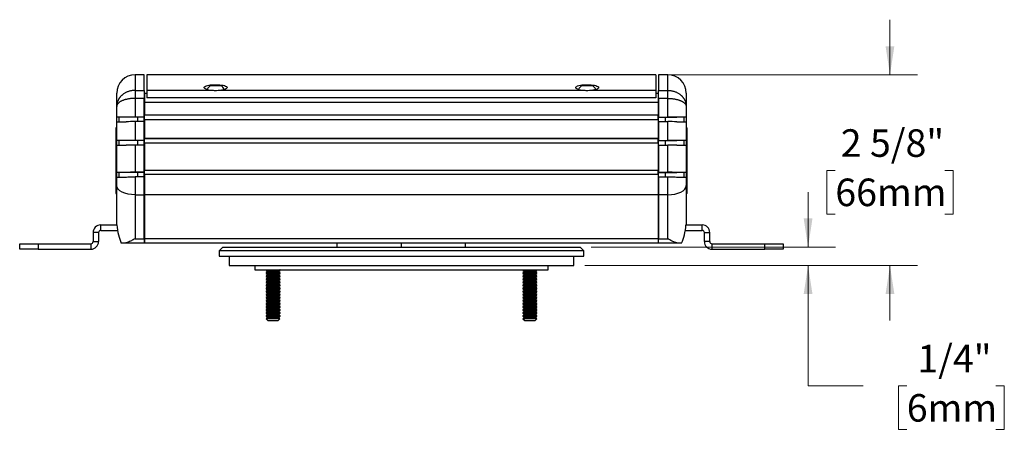
# Model space of a CAD drawing. Units: inches. Extents: x 0.9 to 31.3, y 2.1 to 23.2.
# Drawn here: x 2.9 to 16.3, y 3.9 to 9.5 of the extents above; entities that cross this region are included whole.
import ezdxf

# ---------------------------------------------------------------- set-up
doc = ezdxf.new("R2010")
doc.units = ezdxf.units.IN
doc.header["$LTSCALE"] = 3
doc.header["$MEASUREMENT"] = 0
doc.styles.add('SLDTEXTSTYLE0', font='TXT', dxfattribs={"width": 0.75})
doc.dimstyles.new('SLDDIMSTYLE0', dxfattribs={"dimtxt": 0.375, "dimasz": 0.39, "dimexe": 0, "dimexo": 0.0625, "dimgap": 0.09375, "dimtad": 0, "dimtih": 1, "dimtoh": 1, "dimdec": 6, "dimrnd": 1e-09, "dimzin": 12, "dimdsep": 46, "dimlunit": 5, "dimtxsty": 'SLDTEXTSTYLE0', "dimsah": 1, "dimcen": 0.09, "dimadec": 0, "dimazin": 3, "dimtfac": 1, "dimtdec": 0, "dimtmove": 0, "dimatfit": 0, "dimfxl": 0, "dimfrac": 2, "dimtolj": 1, "dimtzin": 12, "dimarcsym": 0})

# ---------------------------------------------------------------- blocks, each defined once
blk = doc.blocks.new('_D')
at = {"color": 7, "linetype": 'Continuous', "lineweight": 0}
for p, q in [((13.661, 6.388), (13.661, 7.138)), ((10.704, 6.388), (14.036, 6.388)), ((10.619, 6.138), (14.036, 6.138)), ((13.661, 4.502), (13.661, 6.138)), ((14.411, 4.502), (13.661, 4.502)), ((15.006, 4.499), (14.892, 4.499)), ((14.892, 4.499), (14.892, 3.904)), ((16.221, 4.499), (16.335, 4.499)), ((16.335, 4.499), (16.335, 3.904)), ((14.892, 3.904), (15.006, 3.904)), ((16.335, 3.904), (16.221, 3.904))]:
    blk.add_line(p, q, dxfattribs=at)
at = {"color": 7, "linetype": 'Continuous', "lineweight": 18}
for points in [[(13.661, 6.388), (13.721, 6.778), (13.601, 6.778)], [(13.661, 6.138), (13.601, 5.748), (13.721, 5.748)]]:
    blk.add_solid(points, dxfattribs=at)
at = {"color": 7, "linetype": 'Continuous', "lineweight": 18, "char_height": 0.375, "attachment_point": 1, "style": 'SLDTEXTSTYLE0'}
for s, insert in [('1/4"', (15.15, 5.058)), ('6mm', (15.006, 4.387))]:
    blk.add_mtext(s, dxfattribs=dict(at, insert=insert))
blk = doc.blocks.new('_D_1')
at = {"color": 7, "linetype": 'Continuous', "lineweight": 0}
for p, q in [((14.777, 8.733), (14.777, 9.483)), ((11.738, 8.733), (15.152, 8.733)), ((14.032, 7.433), (13.917, 7.433)), ((13.917, 7.433), (13.917, 6.838)), ((15.523, 7.433), (15.637, 7.433)), ((15.637, 7.433), (15.637, 6.838)), ((13.917, 6.838), (14.032, 6.838)), ((15.637, 6.838), (15.523, 6.838)), ((10.619, 6.138), (15.152, 6.138)), ((14.777, 6.138), (14.777, 5.388))]:
    blk.add_line(p, q, dxfattribs=at)
at = {"color": 7, "linetype": 'Continuous', "lineweight": 18}
for points in [[(14.777, 8.733), (14.837, 9.123), (14.717, 9.123)], [(14.777, 6.138), (14.717, 5.748), (14.837, 5.748)]]:
    blk.add_solid(points, dxfattribs=at)
at = {"color": 7, "linetype": 'Continuous', "lineweight": 18, "char_height": 0.375, "attachment_point": 1, "style": 'SLDTEXTSTYLE0'}
for s, insert in [('2 5/8"', (14.106, 7.992)), ('66mm', (14.032, 7.321))]:
    blk.add_mtext(s, dxfattribs=dict(at, insert=insert))

msp = doc.modelspace()

# ---------------------------------------------------------------- linework, layer by layer
at = {"color": 7, "linetype": 'Continuous', "lineweight": 25}
for p, q in [((4.6143765, 8.7330927), (4.4893765, 8.7330927)), ((4.4893765, 8.7330927), (4.4893765, 8.5208752)), ((4.6143765, 8.5208752), (4.6143765, 8.7330927)), ((11.5881265, 8.7330927), (4.6506265, 8.7330927)), ((4.6506265, 8.7330927), (4.6506265, 8.5198556)), ((11.5881265, 8.7330927), (11.5881265, 8.5198556)), ((11.7493765, 8.7330927), (11.6243765, 8.7330927)), ((11.6243765, 8.7330927), (11.6243765, 8.5208752)), ((11.7493765, 8.5208752), (11.7493765, 8.7330927)), ((4.2393765, 8.3040206), (4.2393765, 8.4830927)), ((4.4893765, 8.5208752), (4.4893765, 8.4117625)), ((4.4893765, 8.5208752), (4.6143765, 8.5208752)), ((4.6143765, 8.5208752), (4.6143765, 8.4117625)), ((4.6193765, 8.4831214), (4.6193765, 8.3581214)), ((4.6193765, 8.4831214), (4.6506265, 8.4831214)), ((4.6506265, 8.5198556), (4.6506265, 8.4205927)), ((5.5331931, 8.5198556), (4.6506265, 8.5198556)), ((5.5226265, 8.5875927), (5.6536265, 8.5875927)), ((10.5956931, 8.5198556), (5.6430598, 8.5198556)), ((10.5851265, 8.5875927), (10.7161265, 8.5875927)), ((11.5881265, 8.5198556), (10.7055598, 8.5198556)), ((11.5881265, 8.5198556), (11.5881265, 8.4205927)), ((11.5881265, 8.4831214), (11.6193765, 8.4831214)), ((11.6193765, 8.4831214), (11.6193765, 8.3581214)), ((11.6243765, 8.5208752), (11.7493765, 8.5208752)), ((11.6243765, 8.4117625), (11.6243765, 8.5208752)), ((11.7493765, 8.4117625), (11.7493765, 8.5208752)), ((11.9993765, 8.4830927), (11.9993765, 8.3040206)), ((4.4893765, 8.4117625), (4.4893765, 8.1589549)), ((4.6143765, 8.4117625), (4.4893765, 8.4117625)), ((4.6143765, 8.1589549), (4.6143765, 8.4117625)), ((4.6193765, 8.3336927), (4.6143765, 8.3336927)), ((11.6193765, 8.3581214), (4.6193765, 8.3581214)), ((4.6193765, 8.3581214), (4.6193765, 8.1888383)), ((11.5881265, 8.4205927), (4.6506265, 8.4205927)), ((11.6193765, 8.3581214), (11.6193765, 8.1888383)), ((11.6193765, 8.3336927), (11.6243765, 8.3336927)), ((11.7493765, 8.4117625), (11.6243765, 8.4117625)), ((11.6243765, 8.4117625), (11.6243765, 8.1589549)), ((11.7493765, 8.1589549), (11.7493765, 8.4117625)), ((4.2393765, 8.1562313), (4.2393765, 8.3040206)), ((4.6193765, 8.1888383), (11.6193765, 8.1888383)), ((4.6193765, 8.1862237), (4.6193765, 8.1888383)), ((4.6193765, 8.1862237), (11.6193765, 8.1862237)), ((4.6193765, 8.1265574), (4.6193765, 8.1862237)), ((11.6193765, 8.1862237), (11.6193765, 8.1888383)), ((11.6193765, 8.1265574), (11.6193765, 8.1862237)), ((11.9993765, 8.3040206), (11.9993765, 8.1562313)), ((4.3683457, 8.1562313), (4.2393765, 8.1562313)), ((4.2393765, 8.0939691), (4.2393765, 8.1562313)), ((4.2393765, 7.8372313), (4.2393765, 8.0939691)), ((4.2393765, 8.0939691), (4.3683457, 8.0939691)), ((4.2706265, 8.0939691), (4.2706265, 8.1562313)), ((4.5206265, 8.1562313), (4.3683457, 8.1562313)), ((4.6143765, 8.1589549), (4.4893765, 8.1589549)), ((4.4893765, 8.0966927), (4.4893765, 7.8399549)), ((4.6143765, 8.0966927), (4.4893765, 8.0966927)), ((4.6143765, 8.1562313), (4.5206265, 8.1562313)), ((4.5206265, 8.1562313), (4.5206265, 8.0966927)), ((4.6143765, 8.1562313), (4.6143765, 8.1589549)), ((4.6143765, 8.0966927), (4.6143765, 8.1562313)), ((4.6143765, 7.8399549), (4.6143765, 8.0966927)), ((4.6193765, 8.1265574), (11.6193765, 8.1265574)), ((4.6193765, 8.1265574), (4.6193765, 7.8700744)), ((11.6193765, 8.1265574), (11.6193765, 7.8700744)), ((11.6243765, 8.1589549), (11.7493765, 8.1589549)), ((11.6243765, 8.1562313), (11.6243765, 8.1589549)), ((11.6243765, 8.1562313), (11.7181265, 8.1562313)), ((11.6243765, 8.0966927), (11.6243765, 8.1562313)), ((11.6243765, 8.0966927), (11.7493765, 8.0966927)), ((11.6243765, 8.0966927), (11.6243765, 7.8399549)), ((11.7181265, 8.1562313), (11.8704072, 8.1562313)), ((11.7181265, 8.0966927), (11.7181265, 8.1562313)), ((11.7493765, 7.8399549), (11.7493765, 8.0966927)), ((11.9993765, 8.1562313), (11.8704072, 8.1562313)), ((11.8704072, 8.0939691), (11.9993765, 8.0939691)), ((11.9681265, 8.1562313), (11.9681265, 8.0939691)), ((11.9993765, 8.1562313), (11.9993765, 8.0939691)), ((11.9993765, 8.0939691), (11.9993765, 7.8372313)), ((4.2296265, 7.1156927), (4.2296265, 8.0136927)), ((4.6193765, 7.9705818), (4.6143765, 7.9718237)), ((11.6243765, 7.9718237), (11.6193765, 7.9705818)), ((12.0091265, 8.0136927), (12.0091265, 7.1156927)), ((4.3683457, 7.8372313), (4.2393765, 7.8372313)), ((4.2393765, 7.7749691), (4.2393765, 7.8372313)), ((4.2706265, 7.7749691), (4.2706265, 7.8372313)), ((4.5206265, 7.8372313), (4.3683457, 7.8372313)), ((4.6143765, 7.8399549), (4.4893765, 7.8399549)), ((4.6143765, 7.8372313), (4.5206265, 7.8372313)), ((4.5206265, 7.8372313), (4.5206265, 7.7776927)), ((4.6143765, 7.880637), (4.6193765, 7.8793952)), ((4.6143765, 7.8372313), (4.6143765, 7.8399549)), ((4.6143765, 7.7776927), (4.6143765, 7.8372313)), ((4.6193765, 7.8700744), (11.6193765, 7.8700744)), ((4.6193765, 7.8674599), (4.6193765, 7.8700744)), ((4.6193765, 7.8674599), (11.6193765, 7.8674599)), ((4.6193765, 7.8077935), (4.6193765, 7.8674599)), ((4.6193765, 7.8077935), (11.6193765, 7.8077935)), ((4.6193765, 7.8077935), (4.6193765, 7.4368933)), ((11.6193765, 7.8793952), (11.6243765, 7.880637)), ((11.6193765, 7.8674599), (11.6193765, 7.8700744)), ((11.6193765, 7.8077935), (11.6193765, 7.8674599)), ((11.6193765, 7.8077935), (11.6193765, 7.4368933)), ((11.6243765, 7.8399549), (11.7493765, 7.8399549)), ((11.6243765, 7.8372313), (11.6243765, 7.8399549)), ((11.6243765, 7.8372313), (11.7181265, 7.8372313)), ((11.6243765, 7.7776927), (11.6243765, 7.8372313)), ((11.7181265, 7.8372313), (11.8704072, 7.8372313)), ((11.7181265, 7.7776927), (11.7181265, 7.8372313)), ((11.9993765, 7.8372313), (11.8704072, 7.8372313)), ((11.9681265, 7.8372313), (11.9681265, 7.7749691)), ((11.9993765, 7.8372313), (11.9993765, 7.7749691)), ((4.2393765, 7.4042313), (4.2393765, 7.7749691)), ((4.2393765, 7.7749691), (4.3683457, 7.7749691)), ((4.4893765, 7.7776927), (4.4893765, 7.4069549)), ((4.6143765, 7.7776927), (4.4893765, 7.7776927)), ((4.6143765, 7.4069549), (4.6143765, 7.7776927)), ((4.6193765, 7.7755457), (4.6143765, 7.7756624)), ((11.6243765, 7.7756624), (11.6193765, 7.7755457)), ((11.6243765, 7.7776927), (11.7493765, 7.7776927)), ((11.6243765, 7.7776927), (11.6243765, 7.4069549)), ((11.7493765, 7.4069549), (11.7493765, 7.7776927)), ((11.8704072, 7.7749691), (11.9993765, 7.7749691)), ((11.9993765, 7.7749691), (11.9993765, 7.4042313)), ((4.3683457, 7.4042313), (4.2393765, 7.4042313)), ((4.2393765, 7.3419691), (4.2393765, 7.4042313)), ((4.2706265, 7.3419691), (4.2706265, 7.4042313)), ((4.5206265, 7.4042313), (4.3683457, 7.4042313)), ((4.6143765, 7.4069549), (4.4893765, 7.4069549)), ((4.6143765, 7.4042313), (4.5206265, 7.4042313)), ((4.5206265, 7.4042313), (4.5206265, 7.3445972)), ((4.6143765, 7.4042313), (4.6143765, 7.4069549)), ((4.6143765, 7.3445972), (4.6143765, 7.4042313)), ((4.6193765, 7.4368933), (11.6193765, 7.4368933)), ((4.6193765, 7.4342788), (4.6193765, 7.4368933)), ((4.6193765, 7.4342788), (11.6193765, 7.4342788)), ((4.6193765, 7.3746125), (4.6193765, 7.4342788)), ((11.6193765, 7.4342788), (11.6193765, 7.4368933)), ((11.6193765, 7.3746125), (11.6193765, 7.4342788)), ((11.6243765, 7.4069549), (11.7493765, 7.4069549)), ((11.6243765, 7.4042313), (11.6243765, 7.4069549)), ((11.6243765, 7.4042313), (11.7181265, 7.4042313)), ((11.6243765, 7.3445972), (11.6243765, 7.4042313)), ((11.7181265, 7.4042313), (11.8704072, 7.4042313)), ((11.7181265, 7.3445972), (11.7181265, 7.4042313)), ((11.9993765, 7.4042313), (11.8704072, 7.4042313)), ((11.9681265, 7.4042313), (11.9681265, 7.3419691)), ((11.9993765, 7.4042313), (11.9993765, 7.3419691)), ((4.2393765, 7.2256927), (4.2393765, 7.3419691)), ((4.4893765, 7.3445972), (4.4893765, 7.1006927)), ((4.6143765, 7.3445972), (4.4893765, 7.3445972)), ((4.6143765, 7.3658295), (4.6193765, 7.3657128)), ((4.6143765, 7.1006927), (4.6143765, 7.3445972)), ((11.6193765, 7.3746125), (4.6193765, 7.3746125)), ((4.6193765, 7.3746125), (4.6193765, 7.100538)), ((11.6193765, 7.3746125), (11.6193765, 7.100538)), ((11.6193765, 7.3657128), (11.6243765, 7.3658295)), ((11.6243765, 7.3445972), (11.6243765, 7.1006927)), ((11.6243765, 7.3445972), (11.7493765, 7.3445972)), ((11.7493765, 7.1006927), (11.7493765, 7.3445972)), ((11.9993765, 7.3419691), (11.9993765, 7.2256927)), ((4.2393765, 6.6896927), (4.2393765, 7.2256927)), ((4.6193765, 7.1639307), (4.6143765, 7.1632608)), ((11.6243765, 7.1632608), (11.6193765, 7.1639307)), ((11.9993765, 7.2256927), (11.9993765, 6.6896927)), ((4.4893765, 7.1006927), (4.6143765, 7.1006927)), ((4.4893765, 7.1006927), (4.4893765, 6.5021927)), ((4.6143765, 6.5021927), (4.6143765, 7.1006927)), ((11.6193765, 7.100538), (4.6193765, 7.100538)), ((4.6193765, 7.100538), (4.6193765, 6.5021927)), ((11.6193765, 7.100538), (11.6193765, 6.5021927)), ((11.7493765, 7.1006927), (11.6243765, 7.1006927)), ((11.6243765, 7.1006927), (11.6243765, 6.5021927)), ((11.7493765, 6.5021927), (11.7493765, 7.1006927)), ((4.6143765, 6.8921927), (4.6193765, 6.8928626)), ((11.6193765, 6.8928626), (11.6243765, 6.8921927)), ((4.6193765, 6.8310325), (4.6143765, 6.8296927)), ((4.6143765, 6.8246927), (4.6193765, 6.8246927)), ((4.6143765, 6.8185927), (4.6193765, 6.8185927)), ((11.6243765, 6.8296927), (11.6193765, 6.8310325)), ((3.9915765, 6.5859927), (3.9168765, 6.5859927)), ((3.9168765, 6.5859927), (3.9168765, 6.4629927)), ((3.9915765, 6.5859927), (3.9915765, 6.4629927)), ((4.0205765, 6.6149927), (4.0205765, 6.6896927)), ((4.0205765, 6.6896927), (4.2400036, 6.6896927)), ((4.0205765, 6.6149927), (4.251432, 6.6149927)), ((4.2424923, 6.6896927), (4.2400036, 6.6896927)), ((4.6143765, 6.6896927), (4.6193765, 6.6896927)), ((4.6143765, 6.6149927), (4.6193765, 6.6149927)), ((11.6193765, 6.6896927), (11.6243765, 6.6896927)), ((11.6193765, 6.6149927), (11.6243765, 6.6149927)), ((11.9873209, 6.6149927), (12.2181765, 6.6149927)), ((11.9987494, 6.6896927), (11.9962607, 6.6896927)), ((11.9987494, 6.6896927), (12.2181765, 6.6896927)), ((12.2181765, 6.6149927), (12.2181765, 6.6896927)), ((12.2471765, 6.4629927), (12.2471765, 6.5859927)), ((12.2471765, 6.5859927), (12.3218765, 6.5859927)), ((12.3218765, 6.4629927), (12.3218765, 6.5859927)), ((3.9168765, 6.4629927), (3.9915765, 6.4629927)), ((4.4893765, 6.5021927), (4.6143765, 6.5021927)), ((4.6143765, 6.5021927), (4.6143765, 6.4396927)), ((11.6193765, 6.5021927), (4.6193765, 6.5021927)), ((4.6193765, 6.5021927), (4.6193765, 6.4396927)), ((11.6193765, 6.5021927), (11.6193765, 6.4396927)), ((11.6243765, 6.5021927), (11.7493765, 6.5021927)), ((11.6243765, 6.4396927), (11.6243765, 6.5021927)), ((12.3218765, 6.4629927), (12.2471765, 6.4629927)), ((2.9168765, 6.3592927), (2.9168765, 6.4339927)), ((2.9168765, 6.4339927), (3.1668765, 6.4339927)), ((3.1668765, 6.3592927), (2.9168765, 6.3592927)), ((3.1668765, 6.4339927), (3.1668765, 6.3592927)), ((3.1668765, 6.4339927), (3.8878765, 6.4339927)), ((3.1668765, 6.3592927), (3.8878765, 6.3592927)), ((3.8878765, 6.4339927), (3.8878765, 6.3592927)), ((4.324017, 6.4396927), (4.3009885, 6.4396927)), ((4.6143765, 6.4396927), (4.324017, 6.4396927)), ((11.6193765, 6.4396927), (4.6193765, 6.4396927)), ((5.6843765, 6.3884427), (5.6343765, 6.3384427)), ((5.6343765, 6.3384427), (5.6343765, 6.2634427)), ((10.6043765, 6.3384427), (5.6343765, 6.3384427)), ((5.6843765, 6.3884427), (10.5543765, 6.3884427)), ((7.2443765, 6.3884427), (7.2443765, 6.4396927)), ((8.1193765, 6.3884427), (8.1193765, 6.4396927)), ((8.9943765, 6.3884427), (8.9943765, 6.4396927)), ((10.6043765, 6.3384427), (10.5543765, 6.3884427)), ((10.6043765, 6.2634427), (10.6043765, 6.3384427)), ((11.9147359, 6.4396927), (11.6243765, 6.4396927)), ((11.9377644, 6.4396927), (11.9147359, 6.4396927)), ((12.3508765, 6.4339927), (12.3508765, 6.3592927)), ((12.3508765, 6.4339927), (13.0718765, 6.4339927)), ((12.3508765, 6.3592927), (13.0718765, 6.3592927)), ((13.0718765, 6.3592927), (13.0718765, 6.4339927)), ((13.0718765, 6.4339927), (13.3218765, 6.4339927)), ((13.3218765, 6.3592927), (13.0718765, 6.3592927)), ((13.3218765, 6.4339927), (13.3218765, 6.3592927)), ((5.6343765, 6.2634427), (10.6043765, 6.2634427)), ((5.7693765, 6.2634427), (5.7693765, 6.1384427)), ((10.4693765, 6.1384427), (10.4693765, 6.2634427)), ((5.7693765, 6.1384427), (10.4693765, 6.1384427)), ((6.1193765, 6.1384427), (6.1193765, 6.0784427)), ((6.1193765, 6.0784427), (9.9987617, 6.0784427)), ((6.2756039, 6.0784427), (6.2743765, 6.0775833)), ((6.2743765, 6.0775833), (6.2743765, 6.0707544)), ((6.2743765, 6.0775833), (6.3693765, 6.0775833)), ((6.2743765, 6.0707544), (6.2991765, 6.0533892)), ((6.2743765, 6.0707544), (6.3693765, 6.0707544)), ((6.2991765, 6.0533892), (6.2743765, 6.0360241)), ((6.2991765, 6.0533892), (6.3693765, 6.0533892)), ((6.3693765, 6.0775833), (6.4643765, 6.0775833)), ((6.3693765, 6.0707544), (6.4643765, 6.0707544)), ((6.3693765, 6.0533892), (6.4395765, 6.0533892)), ((6.4395765, 6.0533892), (6.4643765, 6.0707544)), ((6.4643765, 6.0360241), (6.4395765, 6.0533892)), ((6.4643765, 6.0775833), (6.4631491, 6.0784427)), ((6.4643765, 6.0707544), (6.4643765, 6.0775833)), ((9.7756039, 6.0784427), (9.7743765, 6.0775833)), ((9.7743765, 6.0775833), (9.7743765, 6.0707544)), ((9.7743765, 6.0775833), (9.9643765, 6.0775833)), ((9.7743765, 6.0707544), (9.7991765, 6.0533892)), ((9.7743765, 6.0707544), (9.9643765, 6.0707544)), ((9.7991765, 6.0533892), (9.7743765, 6.0360241)), ((9.7991765, 6.0533892), (9.9395765, 6.0533892)), ((9.9395765, 6.0533892), (9.9643765, 6.0707544)), ((9.9643765, 6.0360241), (9.9395765, 6.0533892)), ((9.9643765, 6.0775833), (9.9631491, 6.0784427)), ((9.9643765, 6.0707544), (9.9643765, 6.0775833)), ((9.9987617, 6.0784427), (10.1193765, 6.0784427)), ((10.1193765, 6.0784427), (10.1193765, 6.1384427)), ((6.2743765, 6.0360241), (6.2743765, 6.0291952)), ((6.2743765, 6.0360241), (6.3693765, 6.0360241)), ((6.2743765, 6.0291952), (6.2991765, 6.01183)), ((6.2743765, 6.0291952), (6.3693765, 6.0291952)), ((6.2991765, 6.01183), (6.2743765, 5.9944649)), ((6.2743765, 5.9944649), (6.2743765, 5.9876359)), ((6.2743765, 5.9944649), (6.3693765, 5.9944649)), ((6.2743765, 5.9876359), (6.2991765, 5.9702708)), ((6.2743765, 5.9876359), (6.3693765, 5.9876359)), ((6.2991765, 5.9702708), (6.2743765, 5.9529056)), ((6.2743765, 5.9529056), (6.2743765, 5.9460767)), ((6.2743765, 5.9529056), (6.3693765, 5.9529056)), ((6.2743765, 5.9460767), (6.2991765, 5.9287116)), ((6.2743765, 5.9460767), (6.3693765, 5.9460767)), ((6.2991765, 5.9287116), (6.2743765, 5.9113464)), ((6.2743765, 5.9113464), (6.2743765, 5.9045175)), ((6.2743765, 5.9113464), (6.3693765, 5.9113464)), ((6.2743765, 5.9045175), (6.2991765, 5.8871523)), ((6.2743765, 5.9045175), (6.3693765, 5.9045175)), ((6.2991765, 6.01183), (6.3693765, 6.01183)), ((6.2991765, 5.9702708), (6.3693765, 5.9702708)), ((6.2991765, 5.9287116), (6.3693765, 5.9287116)), ((6.3693765, 6.0360241), (6.4643765, 6.0360241)), ((6.3693765, 6.0291952), (6.4643765, 6.0291952)), ((6.3693765, 6.01183), (6.4395765, 6.01183)), ((6.3693765, 5.9944649), (6.4643765, 5.9944649)), ((6.3693765, 5.9876359), (6.4643765, 5.9876359)), ((6.3693765, 5.9702708), (6.4395765, 5.9702708)), ((6.3693765, 5.9529056), (6.4643765, 5.9529056)), ((6.3693765, 5.9460767), (6.4643765, 5.9460767)), ((6.3693765, 5.9287116), (6.4395765, 5.9287116)), ((6.3693765, 5.9113464), (6.4643765, 5.9113464)), ((6.3693765, 5.9045175), (6.4643765, 5.9045175)), ((6.4395765, 6.01183), (6.4643765, 6.0291952)), ((6.4643765, 5.9944649), (6.4395765, 6.01183)), ((6.4395765, 5.9702708), (6.4643765, 5.9876359)), ((6.4643765, 5.9529056), (6.4395765, 5.9702708)), ((6.4395765, 5.9287116), (6.4643765, 5.9460767)), ((6.4643765, 5.9113464), (6.4395765, 5.9287116)), ((6.4395765, 5.8871523), (6.4643765, 5.9045175)), ((6.4643765, 6.0291952), (6.4643765, 6.0360241)), ((6.4643765, 5.9876359), (6.4643765, 5.9944649)), ((6.4643765, 5.9460767), (6.4643765, 5.9529056)), ((6.4643765, 5.9045175), (6.4643765, 5.9113464)), ((9.7743765, 6.0360241), (9.7743765, 6.0291952)), ((9.7743765, 6.0360241), (9.9643765, 6.0360241)), ((9.7743765, 6.0291952), (9.7991765, 6.01183)), ((9.7743765, 6.0291952), (9.9643765, 6.0291952)), ((9.7991765, 6.01183), (9.7743765, 5.9944649)), ((9.7743765, 5.9944649), (9.7743765, 5.9876359)), ((9.7743765, 5.9944649), (9.9643765, 5.9944649)), ((9.7743765, 5.9876359), (9.7991765, 5.9702708)), ((9.7743765, 5.9876359), (9.9643765, 5.9876359)), ((9.7991765, 5.9702708), (9.7743765, 5.9529056)), ((9.7743765, 5.9529056), (9.7743765, 5.9460767)), ((9.7743765, 5.9529056), (9.9643765, 5.9529056)), ((9.7743765, 5.9460767), (9.7991765, 5.9287116)), ((9.7743765, 5.9460767), (9.9643765, 5.9460767)), ((9.7991765, 5.9287116), (9.7743765, 5.9113464)), ((9.7743765, 5.9113464), (9.7743765, 5.9045175)), ((9.7743765, 5.9113464), (9.9643765, 5.9113464)), ((9.7743765, 5.9045175), (9.7991765, 5.8871523)), ((9.7743765, 5.9045175), (9.9643765, 5.9045175)), ((9.7991765, 6.01183), (9.9395765, 6.01183)), ((9.7991765, 5.9702708), (9.9395765, 5.9702708)), ((9.7991765, 5.9287116), (9.9395765, 5.9287116)), ((9.9395765, 6.01183), (9.9643765, 6.0291952)), ((9.9643765, 5.9944649), (9.9395765, 6.01183)), ((9.9395765, 5.9702708), (9.9643765, 5.9876359)), ((9.9643765, 5.9529056), (9.9395765, 5.9702708)), ((9.9395765, 5.9287116), (9.9643765, 5.9460767)), ((9.9643765, 5.9113464), (9.9395765, 5.9287116)), ((9.9395765, 5.8871523), (9.9643765, 5.9045175)), ((9.9643765, 6.0291952), (9.9643765, 6.0360241)), ((9.9643765, 5.9876359), (9.9643765, 5.9944649)), ((9.9643765, 5.9460767), (9.9643765, 5.9529056)), ((9.9643765, 5.9045175), (9.9643765, 5.9113464)), ((6.2991765, 5.8871523), (6.2743765, 5.8697872)), ((6.2743765, 5.8697872), (6.2743765, 5.8629583)), ((6.2743765, 5.8697872), (6.3693765, 5.8697872)), ((6.2743765, 5.8629583), (6.2991765, 5.8455931)), ((6.2743765, 5.8629583), (6.3693765, 5.8629583)), ((6.2991765, 5.8455931), (6.2743765, 5.828228)), ((6.2743765, 5.828228), (6.2743765, 5.8213991)), ((6.2743765, 5.828228), (6.3693765, 5.828228)), ((6.2743765, 5.8213991), (6.2991765, 5.8040339)), ((6.2743765, 5.8213991), (6.3693765, 5.8213991)), ((6.2991765, 5.8040339), (6.2743765, 5.7866688)), ((6.2743765, 5.7866688), (6.2743765, 5.7798398)), ((6.2743765, 5.7866688), (6.3693765, 5.7866688)), ((6.2743765, 5.7798398), (6.2991765, 5.7624747)), ((6.2743765, 5.7798398), (6.3693765, 5.7798398)), ((6.2991765, 5.8871523), (6.3693765, 5.8871523)), ((6.2991765, 5.8455931), (6.3693765, 5.8455931)), ((6.2991765, 5.8040339), (6.3693765, 5.8040339)), ((6.3693765, 5.8871523), (6.4395765, 5.8871523)), ((6.3693765, 5.8697872), (6.4643765, 5.8697872)), ((6.3693765, 5.8629583), (6.4643765, 5.8629583)), ((6.3693765, 5.8455931), (6.4395765, 5.8455931)), ((6.3693765, 5.828228), (6.4643765, 5.828228)), ((6.3693765, 5.8213991), (6.4643765, 5.8213991)), ((6.3693765, 5.8040339), (6.4395765, 5.8040339)), ((6.3693765, 5.7866688), (6.4643765, 5.7866688)), ((6.3693765, 5.7798398), (6.4643765, 5.7798398)), ((6.4643765, 5.8697872), (6.4395765, 5.8871523)), ((6.4395765, 5.8455931), (6.4643765, 5.8629583)), ((6.4643765, 5.828228), (6.4395765, 5.8455931)), ((6.4395765, 5.8040339), (6.4643765, 5.8213991)), ((6.4643765, 5.7866688), (6.4395765, 5.8040339)), ((6.4395765, 5.7624747), (6.4643765, 5.7798398)), ((6.4643765, 5.8629583), (6.4643765, 5.8697872)), ((6.4643765, 5.8213991), (6.4643765, 5.828228)), ((6.4643765, 5.7798398), (6.4643765, 5.7866688)), ((9.7991765, 5.8871523), (9.7743765, 5.8697872)), ((9.7743765, 5.8697872), (9.7743765, 5.8629583)), ((9.7743765, 5.8697872), (9.9643765, 5.8697872)), ((9.7743765, 5.8629583), (9.7991765, 5.8455931)), ((9.7743765, 5.8629583), (9.9643765, 5.8629583)), ((9.7991765, 5.8455931), (9.7743765, 5.828228)), ((9.7743765, 5.828228), (9.7743765, 5.8213991)), ((9.7743765, 5.828228), (9.9643765, 5.828228)), ((9.7743765, 5.8213991), (9.7991765, 5.8040339)), ((9.7743765, 5.8213991), (9.9643765, 5.8213991)), ((9.7991765, 5.8040339), (9.7743765, 5.7866688)), ((9.7743765, 5.7866688), (9.7743765, 5.7798398)), ((9.7743765, 5.7866688), (9.9643765, 5.7866688)), ((9.7743765, 5.7798398), (9.7991765, 5.7624747)), ((9.7743765, 5.7798398), (9.9643765, 5.7798398)), ((9.7991765, 5.8871523), (9.9395765, 5.8871523)), ((9.7991765, 5.8455931), (9.9395765, 5.8455931)), ((9.7991765, 5.8040339), (9.9395765, 5.8040339)), ((9.9643765, 5.8697872), (9.9395765, 5.8871523)), ((9.9395765, 5.8455931), (9.9643765, 5.8629583)), ((9.9643765, 5.828228), (9.9395765, 5.8455931)), ((9.9395765, 5.8040339), (9.9643765, 5.8213991)), ((9.9643765, 5.7866688), (9.9395765, 5.8040339)), ((9.9395765, 5.7624747), (9.9643765, 5.7798398)), ((9.9643765, 5.8629583), (9.9643765, 5.8697872)), ((9.9643765, 5.8213991), (9.9643765, 5.828228)), ((9.9643765, 5.7798398), (9.9643765, 5.7866688)), ((6.2991765, 5.7624747), (6.2743765, 5.7451095)), ((6.2743765, 5.7451095), (6.2743765, 5.7382806)), ((6.2743765, 5.7451095), (6.3693765, 5.7451095)), ((6.2743765, 5.7382806), (6.2991765, 5.7209155)), ((6.2743765, 5.7382806), (6.3693765, 5.7382806)), ((6.2991765, 5.7209155), (6.2743765, 5.7035503)), ((6.2743765, 5.7035503), (6.2743765, 5.6967214)), ((6.2743765, 5.7035503), (6.3693765, 5.7035503)), ((6.2743765, 5.6967214), (6.2991765, 5.6793563)), ((6.2743765, 5.6967214), (6.3693765, 5.6967214)), ((6.2991765, 5.6793563), (6.2743765, 5.6619911)), ((6.2743765, 5.6619911), (6.2743765, 5.6551622)), ((6.2743765, 5.6619911), (6.3693765, 5.6619911)), ((6.2743765, 5.6551622), (6.2991765, 5.637797)), ((6.2743765, 5.6551622), (6.3693765, 5.6551622)), ((6.2991765, 5.637797), (6.2743765, 5.6204319)), ((6.2991765, 5.7624747), (6.3693765, 5.7624747)), ((6.2991765, 5.7209155), (6.3693765, 5.7209155)), ((6.2991765, 5.6793563), (6.3693765, 5.6793563)), ((6.2991765, 5.637797), (6.3693765, 5.637797)), ((6.3693765, 5.7624747), (6.4395765, 5.7624747)), ((6.3693765, 5.7451095), (6.4643765, 5.7451095)), ((6.3693765, 5.7382806), (6.4643765, 5.7382806)), ((6.3693765, 5.7209155), (6.4395765, 5.7209155)), ((6.3693765, 5.7035503), (6.4643765, 5.7035503)), ((6.3693765, 5.6967214), (6.4643765, 5.6967214)), ((6.3693765, 5.6793563), (6.4395765, 5.6793563)), ((6.3693765, 5.6619911), (6.4643765, 5.6619911)), ((6.3693765, 5.6551622), (6.4643765, 5.6551622)), ((6.3693765, 5.637797), (6.4395765, 5.637797)), ((6.4643765, 5.7451095), (6.4395765, 5.7624747)), ((6.4395765, 5.7209155), (6.4643765, 5.7382806)), ((6.4643765, 5.7035503), (6.4395765, 5.7209155)), ((6.4395765, 5.6793563), (6.4643765, 5.6967214)), ((6.4643765, 5.6619911), (6.4395765, 5.6793563)), ((6.4395765, 5.637797), (6.4643765, 5.6551622)), ((6.4643765, 5.6204319), (6.4395765, 5.637797)), ((6.4643765, 5.7382806), (6.4643765, 5.7451095)), ((6.4643765, 5.6967214), (6.4643765, 5.7035503)), ((6.4643765, 5.6551622), (6.4643765, 5.6619911)), ((9.7991765, 5.7624747), (9.7743765, 5.7451095)), ((9.7743765, 5.7451095), (9.7743765, 5.7382806)), ((9.7743765, 5.7451095), (9.9643765, 5.7451095)), ((9.7743765, 5.7382806), (9.7991765, 5.7209155)), ((9.7743765, 5.7382806), (9.9643765, 5.7382806)), ((9.7991765, 5.7209155), (9.7743765, 5.7035503)), ((9.7743765, 5.7035503), (9.7743765, 5.6967214)), ((9.7743765, 5.7035503), (9.9643765, 5.7035503)), ((9.7743765, 5.6967214), (9.7991765, 5.6793563)), ((9.7743765, 5.6967214), (9.9643765, 5.6967214)), ((9.7991765, 5.6793563), (9.7743765, 5.6619911)), ((9.7743765, 5.6619911), (9.7743765, 5.6551622)), ((9.7743765, 5.6619911), (9.9643765, 5.6619911)), ((9.7743765, 5.6551622), (9.7991765, 5.637797)), ((9.7743765, 5.6551622), (9.9643765, 5.6551622)), ((9.7991765, 5.637797), (9.7743765, 5.6204319)), ((9.7991765, 5.7624747), (9.9395765, 5.7624747)), ((9.7991765, 5.7209155), (9.9395765, 5.7209155)), ((9.7991765, 5.6793563), (9.9395765, 5.6793563)), ((9.7991765, 5.637797), (9.9395765, 5.637797)), ((9.9643765, 5.7451095), (9.9395765, 5.7624747)), ((9.9395765, 5.7209155), (9.9643765, 5.7382806)), ((9.9643765, 5.7035503), (9.9395765, 5.7209155)), ((9.9395765, 5.6793563), (9.9643765, 5.6967214)), ((9.9643765, 5.6619911), (9.9395765, 5.6793563)), ((9.9395765, 5.637797), (9.9643765, 5.6551622)), ((9.9643765, 5.6204319), (9.9395765, 5.637797)), ((9.9643765, 5.7382806), (9.9643765, 5.7451095)), ((9.9643765, 5.6967214), (9.9643765, 5.7035503)), ((9.9643765, 5.6551622), (9.9643765, 5.6619911)), ((6.2743765, 5.6204319), (6.2743765, 5.613603)), ((6.2743765, 5.6204319), (6.3693765, 5.6204319)), ((6.2743765, 5.613603), (6.2991765, 5.5962378)), ((6.2743765, 5.613603), (6.3693765, 5.613603)), ((6.2991765, 5.5962378), (6.2743765, 5.5788727)), ((6.2743765, 5.5788727), (6.2743765, 5.5720437)), ((6.2743765, 5.5788727), (6.3693765, 5.5788727)), ((6.2743765, 5.5720437), (6.2991765, 5.5546786)), ((6.2743765, 5.5720437), (6.3693765, 5.5720437)), ((6.2991765, 5.5546786), (6.2743765, 5.5373135)), ((6.2743765, 5.5373135), (6.2743765, 5.5304845)), ((6.2743765, 5.5373135), (6.3693765, 5.5373135)), ((6.2743765, 5.5304845), (6.2991765, 5.5131194)), ((6.2743765, 5.5304845), (6.3693765, 5.5304845)), ((6.2991765, 5.5131194), (6.2743765, 5.4957542)), ((6.2991765, 5.5962378), (6.3693765, 5.5962378)), ((6.2991765, 5.5546786), (6.3693765, 5.5546786)), ((6.2991765, 5.5131194), (6.3693765, 5.5131194)), ((6.3693765, 5.6204319), (6.4643765, 5.6204319)), ((6.3693765, 5.613603), (6.4643765, 5.613603)), ((6.3693765, 5.5962378), (6.4395765, 5.5962378)), ((6.3693765, 5.5788727), (6.4643765, 5.5788727)), ((6.3693765, 5.5720437), (6.4643765, 5.5720437)), ((6.3693765, 5.5546786), (6.4395765, 5.5546786)), ((6.3693765, 5.5373135), (6.4643765, 5.5373135)), ((6.3693765, 5.5304845), (6.4643765, 5.5304845)), ((6.3693765, 5.5131194), (6.4395765, 5.5131194)), ((6.4395765, 5.5962378), (6.4643765, 5.613603)), ((6.4643765, 5.5788727), (6.4395765, 5.5962378)), ((6.4395765, 5.5546786), (6.4643765, 5.5720437)), ((6.4643765, 5.5373135), (6.4395765, 5.5546786)), ((6.4395765, 5.5131194), (6.4643765, 5.5304845)), ((6.4643765, 5.4957542), (6.4395765, 5.5131194)), ((6.4643765, 5.613603), (6.4643765, 5.6204319)), ((6.4643765, 5.5720437), (6.4643765, 5.5788727)), ((6.4643765, 5.5304845), (6.4643765, 5.5373135)), ((9.7743765, 5.6204319), (9.7743765, 5.613603)), ((9.7743765, 5.6204319), (9.9643765, 5.6204319)), ((9.7743765, 5.613603), (9.7991765, 5.5962378)), ((9.7743765, 5.613603), (9.9643765, 5.613603)), ((9.7991765, 5.5962378), (9.7743765, 5.5788727)), ((9.7743765, 5.5788727), (9.7743765, 5.5720437)), ((9.7743765, 5.5788727), (9.9643765, 5.5788727)), ((9.7743765, 5.5720437), (9.7991765, 5.5546786)), ((9.7743765, 5.5720437), (9.9643765, 5.5720437)), ((9.7991765, 5.5546786), (9.7743765, 5.5373135)), ((9.7743765, 5.5373135), (9.7743765, 5.5304845)), ((9.7743765, 5.5373135), (9.9643765, 5.5373135)), ((9.7743765, 5.5304845), (9.7991765, 5.5131194)), ((9.7743765, 5.5304845), (9.9643765, 5.5304845)), ((9.7991765, 5.5131194), (9.7743765, 5.4957542)), ((9.7991765, 5.5962378), (9.9395765, 5.5962378)), ((9.7991765, 5.5546786), (9.9395765, 5.5546786)), ((9.7991765, 5.5131194), (9.9395765, 5.5131194)), ((9.9395765, 5.5962378), (9.9643765, 5.613603)), ((9.9643765, 5.5788727), (9.9395765, 5.5962378)), ((9.9395765, 5.5546786), (9.9643765, 5.5720437)), ((9.9643765, 5.5373135), (9.9395765, 5.5546786)), ((9.9395765, 5.5131194), (9.9643765, 5.5304845)), ((9.9643765, 5.4957542), (9.9395765, 5.5131194)), ((9.9643765, 5.613603), (9.9643765, 5.6204319)), ((9.9643765, 5.5720437), (9.9643765, 5.5788727)), ((9.9643765, 5.5304845), (9.9643765, 5.5373135)), ((6.2743765, 5.4957542), (6.2743765, 5.4889253)), ((6.2743765, 5.4957542), (6.3693765, 5.4957542)), ((6.2743765, 5.4889253), (6.2991765, 5.4715602)), ((6.2743765, 5.4889253), (6.3693765, 5.4889253)), ((6.2991765, 5.4715602), (6.2743765, 5.454195)), ((6.2743765, 5.454195), (6.2743765, 5.4473661)), ((6.2743765, 5.454195), (6.3693765, 5.454195)), ((6.2743765, 5.4473661), (6.2991765, 5.4300009)), ((6.2743765, 5.4473661), (6.3693765, 5.4473661)), ((6.2991765, 5.4300009), (6.2747334, 5.4128858)), ((6.2747334, 5.4128858), (6.2991765, 5.3884427)), ((6.4640195, 5.4128858), (6.2747334, 5.4128858)), ((6.2991765, 5.4715602), (6.3693765, 5.4715602)), ((6.2991765, 5.4300009), (6.3693765, 5.4300009)), ((6.2991765, 5.3884427), (6.4395765, 5.3884427)), ((6.3693765, 5.4957542), (6.4643765, 5.4957542)), ((6.3693765, 5.4889253), (6.4643765, 5.4889253)), ((6.3693765, 5.4715602), (6.4395765, 5.4715602)), ((6.3693765, 5.454195), (6.4643765, 5.454195)), ((6.3693765, 5.4473661), (6.4643765, 5.4473661)), ((6.3693765, 5.4300009), (6.4395765, 5.4300009)), ((6.4395765, 5.4715602), (6.4643765, 5.4889253)), ((6.4643765, 5.454195), (6.4395765, 5.4715602)), ((6.4395765, 5.4300009), (6.4643765, 5.4473661)), ((6.4640195, 5.4128858), (6.4395765, 5.4300009)), ((6.4395765, 5.3884427), (6.4640195, 5.4128858)), ((6.4643765, 5.4889253), (6.4643765, 5.4957542)), ((6.4643765, 5.4473661), (6.4643765, 5.454195)), ((9.7743765, 5.4957542), (9.7743765, 5.4889253)), ((9.7743765, 5.4957542), (9.9643765, 5.4957542)), ((9.7743765, 5.4889253), (9.7991765, 5.4715602)), ((9.7743765, 5.4889253), (9.9643765, 5.4889253)), ((9.7991765, 5.4715602), (9.7743765, 5.454195)), ((9.7743765, 5.454195), (9.7743765, 5.4473661)), ((9.7743765, 5.454195), (9.9643765, 5.454195)), ((9.7743765, 5.4473661), (9.7991765, 5.4300009)), ((9.7743765, 5.4473661), (9.9643765, 5.4473661)), ((9.7991765, 5.4300009), (9.7747334, 5.4128858)), ((9.7747334, 5.4128858), (9.7991765, 5.3884427)), ((9.9640195, 5.4128858), (9.7747334, 5.4128858)), ((9.7991765, 5.4715602), (9.9395765, 5.4715602)), ((9.7991765, 5.4300009), (9.9395765, 5.4300009)), ((9.7991765, 5.3884427), (9.8693765, 5.3884427)), ((9.8693765, 5.3884427), (9.9395765, 5.3884427)), ((9.9395765, 5.4715602), (9.9643765, 5.4889253)), ((9.9643765, 5.454195), (9.9395765, 5.4715602)), ((9.9395765, 5.4300009), (9.9643765, 5.4473661)), ((9.9640195, 5.4128858), (9.9395765, 5.4300009)), ((9.9395765, 5.3884427), (9.9640195, 5.4128858)), ((9.9643765, 5.4889253), (9.9643765, 5.4957542)), ((9.9643765, 5.4473661), (9.9643765, 5.454195))]:
    msp.add_line(p, q, dxfattribs=at)
at = {"color": 7, "linetype": 'Continuous', "lineweight": 25, "flags": 128}
for points in [[(4.4893765, 7.1006927), (4.4406039, 7.1030946), (4.3937056, 7.1102078), (4.3504839, 7.121759), (4.3125998, 7.1373044), (4.2815091, 7.1562464), (4.2584066, 7.1778573), (4.2441802, 7.2013064), (4.2393765, 7.2256927)], [(11.7493765, 7.1006927), (11.7981491, 7.1030946), (11.8450473, 7.1102078), (11.888269, 7.121759), (11.9261532, 7.1373044), (11.9572439, 7.1562464), (11.9803464, 7.1778573), (11.9945728, 7.2013064), (11.9993765, 7.2256927)]]:
    msp.add_lwpolyline(points, dxfattribs=at)
at = {"color": 7, "linetype": 'Continuous', "lineweight": 25}
for centre, radius, start, end in [((4.4893765, 8.4830927), 0.25, 90, 180), ((11.7493765, 8.4830927), 0.25, 0, 90), ((5.5881265, 8.473239), 0.131784, 119.80339169, 152.74126948), ((5.5881265, 8.473239), 0.131784, 27.05279597, 60.19660831), ((10.6506265, 8.473239), 0.131784, 119.80339169, 152.74126948), ((10.6506265, 8.473239), 0.131784, 27.05279597, 60.19660831), ((4.4863405, 5.6033532), 2.5556035, 89.93193419, 92.64634364), ((4.4863405, 5.541091), 2.5556035, 89.93193419, 92.64634364), ((11.7524125, 5.6033532), 2.5556035, 87.35365636, 90.06806581), ((11.7524125, 5.541091), 2.5556035, 87.35365636, 90.06806581), ((4.2396265, 8.0136927), 0.01, 91.43254374, 180), ((11.9991265, 8.0136927), 0.01, 0, 88.56745626), ((4.4863405, 5.2843532), 2.5556035, 89.93193419, 92.64634364), ((11.7524125, 5.2843532), 2.5556035, 87.35365636, 90.06806581), ((4.4863405, 5.222091), 2.5556035, 89.93193419, 92.64634364), ((11.7524125, 5.222091), 2.5556035, 87.35365636, 90.06806581), ((4.4863405, 4.8513532), 2.5556035, 89.93193419, 92.64634364), ((11.7524125, 4.8513532), 2.5556035, 87.35365636, 90.06806581), ((4.2396265, 7.1156927), 0.01, 180, 268.56745626), ((11.9991265, 7.1156927), 0.01, 271.43254374, 360), ((4.0205765, 6.5859927), 0.1037, 90, 180), ((4.0205765, 6.5859927), 0.029, 90, 180), ((12.2181765, 6.5859927), 0.1037, 0, 90), ((12.2181765, 6.5859927), 0.029, 0, 90), ((3.8878765, 6.4629927), 0.1037, 270, 360), ((3.8878765, 6.4629927), 0.029, 270, 360), ((12.3508765, 6.4629927), 0.1037, 180, 270), ((12.3508765, 6.4629927), 0.029, 180, 270)]:
    msp.add_arc(centre, radius, start, end, dxfattribs=at)
for centre, major_axis, start_param, end_param in [((4.4893765, 6.768387), (0, -0.5), 4.8704346459, 5.4297369333), ((11.7493765, 6.768387), (0, 0.5), 3.9950410275, 4.5543433148)]:
    msp.add_ellipse(centre, major_axis=major_axis, ratio=0.5, start_param=start_param, end_param=end_param, dxfattribs=at)
for points, knots in [([(5.5331931, 8.5198556), (5.5279413, 8.5204909), (5.5070776, 8.5230147), (5.4745347, 8.5300204), (5.4444204, 8.5420143), (5.4296853, 8.5559815), (5.4331898, 8.5701391), (5.4553315, 8.5826813), (5.4932351, 8.5921551), (5.5415926, 8.5977701), (5.594298, 8.5993058), (5.6456042, 8.5968628), (5.6904643, 8.590687), (5.7244957, 8.581164), (5.7414159, 8.5704735), (5.7462818, 8.5585514), (5.7380506, 8.5459222), (5.7105536, 8.5326597), (5.6756654, 8.5239827), (5.650967, 8.5208564), (5.6430598, 8.5198556)], [0, 0, 0, 0, 0.01944503454, 0.07724848064, 0.13697953893, 0.19892556062, 0.26229966386, 0.32567520667, 0.38779329529, 0.44815018673, 0.50701143714, 0.56509061347, 0.62324534189, 0.68228551011, 0.74281349195, 0.78124081133, 0.84460086988, 0.9079844707, 0.97054104196, 1, 1, 1, 1]), ([(10.5956931, 8.5198556), (10.5904413, 8.5204909), (10.5695776, 8.5230147), (10.5370347, 8.5300204), (10.5069204, 8.5420143), (10.4921853, 8.5559815), (10.4956898, 8.5701391), (10.5178315, 8.5826813), (10.5557351, 8.5921551), (10.6040926, 8.5977701), (10.656798, 8.5993058), (10.7081042, 8.5968628), (10.7529643, 8.590687), (10.7869957, 8.581164), (10.8039159, 8.5704735), (10.8087818, 8.5585514), (10.8005506, 8.5459222), (10.7730536, 8.5326597), (10.7381654, 8.5239827), (10.713467, 8.5208564), (10.7055598, 8.5198556)], [0, 0, 0, 0, 0.0194450345, 0.0772484806, 0.1369795389, 0.1989255606, 0.2622996639, 0.3256752067, 0.3877932953, 0.4481501867, 0.5070114371, 0.5650906135, 0.6232453419, 0.6822855101, 0.7428134919, 0.7812408113, 0.8446008699, 0.9079844707, 0.970541042, 1, 1, 1, 1]), ([(4.4893765, 8.5208752), (4.4824588, 8.5207325), (4.4688567, 8.5204519), (4.4486769, 8.5182183), (4.4288265, 8.5147079), (4.4091792, 8.5097387), (4.3904088, 8.5035084), (4.3727055, 8.4961875), (4.3560552, 8.4878945), (4.3400926, 8.4784541), (4.3268762, 8.469253), (4.316175, 8.4607869), (4.3076753, 8.4533783), (4.2995898, 8.4456116), (4.2918772, 8.4374375), (4.2845804, 8.4288777), (4.2777187, 8.4199296), (4.2713683, 8.4106798), (4.2660796, 8.4020202), (4.2611466, 8.3930274), (4.2566014, 8.3837014), (4.2521627, 8.3730869), (4.2483558, 8.362253), (4.2452949, 8.3515715), (4.2429254, 8.3411024), (4.241117, 8.3304756), (4.2400626, 8.3210195), (4.2395999, 8.3137239), (4.2394494, 8.3095643), (4.2394003, 8.3071885), (4.2393842, 8.3058309), (4.2393793, 8.3050959), (4.2393778, 8.304728), (4.2393768, 8.3044165), (4.2393766, 8.3041978), (4.2393765, 8.3040206)], [0, 0, 0, 0, 0.0513094512, 0.1008887742, 0.150827406, 0.2018893102, 0.2533336694, 0.3010395041, 0.3490441969, 0.3979668618, 0.4471965911, 0.4778099764, 0.5084948148, 0.5393944379, 0.5703651385, 0.6021550411, 0.634019899, 0.6661103764, 0.6982756642, 0.7216813936, 0.7553506519, 0.7891033296, 0.8231083251, 0.8571975022, 0.8881546951, 0.9191744612, 0.9539411351, 0.9737004683, 0.9849741705, 0.9914138651, 0.9950935067, 0.9971962152, 0.9980310391, 0.9984048366, 1, 1, 1, 1]), ([(5.6430598, 8.5198556), (5.6280224, 8.518421), (5.6048257, 8.5162081), (5.5718669, 8.5165513), (5.5502812, 8.5180464), (5.5376412, 8.5193847), (5.5331931, 8.5198556)], [0, 0, 0, 0, 0.4156458974, 0.6411742585, 0.8737284373, 1, 1, 1, 1]), ([(10.7055598, 8.5198556), (10.6905224, 8.518421), (10.6673257, 8.5162081), (10.6343669, 8.5165513), (10.6127812, 8.5180464), (10.6001412, 8.5193847), (10.5956931, 8.5198556)], [0, 0, 0, 0, 0.41564589743, 0.64117425846, 0.87372843731, 1, 1, 1, 1]), ([(11.7493765, 8.5208752), (11.7562941, 8.5207325), (11.7698962, 8.5204519), (11.790076, 8.5182183), (11.8099264, 8.5147079), (11.8295738, 8.5097387), (11.8483441, 8.5035084), (11.8660474, 8.4961875), (11.8826977, 8.4878945), (11.8986603, 8.4784541), (11.9118767, 8.469253), (11.9225779, 8.4607869), (11.9310777, 8.4533783), (11.9391632, 8.4456116), (11.9468757, 8.4374375), (11.9541726, 8.4288777), (11.9610342, 8.4199296), (11.9673846, 8.4106798), (11.9726733, 8.4020202), (11.9776064, 8.3930274), (11.9821516, 8.3837014), (11.9865902, 8.3730869), (11.9903971, 8.362253), (11.993458, 8.3515715), (11.9958276, 8.3411024), (11.997636, 8.3304756), (11.9986904, 8.3210195), (11.9991531, 8.3137239), (11.9993036, 8.3095643), (11.9993527, 8.3071885), (11.9993687, 8.3058309), (11.9993737, 8.3050959), (11.9993752, 8.304728), (11.9993762, 8.3044165), (11.9993763, 8.3041978), (11.9993765, 8.3040206)], [0, 0, 0, 0, 0.0513094512, 0.1008887742, 0.150827406, 0.2018893102, 0.2533336694, 0.3010395041, 0.3490441969, 0.3979668618, 0.4471965911, 0.4778099764, 0.5084948148, 0.5393944379, 0.5703651385, 0.6021550411, 0.634019899, 0.6661103764, 0.6982756642, 0.7216813936, 0.7553506519, 0.7891033296, 0.8231083251, 0.8571975022, 0.8881546951, 0.9191744612, 0.9539411351, 0.9737004683, 0.9849741705, 0.9914138651, 0.9950935067, 0.9971962152, 0.9980310391, 0.9984048366, 1, 1, 1, 1]), ([(4.4893765, 8.4117625), (4.4824588, 8.4116917), (4.4688575, 8.4115524), (4.4486785, 8.4104438), (4.428829, 8.4087014), (4.4091814, 8.4062347), (4.3904116, 8.403142), (4.3727089, 8.3995077), (4.3560595, 8.3953907), (4.3400953, 8.390703), (4.3243492, 8.3852597), (4.309123, 8.379038), (4.2946139, 8.3719734), (4.2815003, 8.3643203), (4.2705123, 8.3565388), (4.2610954, 8.3484275), (4.2532757, 8.3400369), (4.2468563, 8.3309013), (4.2422899, 8.3214544), (4.240253, 8.3139085), (4.239607, 8.3089226), (4.2394516, 8.3068202), (4.239401, 8.3056201), (4.2393845, 8.3049346), (4.2393793, 8.3045618), (4.2393778, 8.3043748), (4.2393768, 8.3042175), (4.2393766, 8.3041087), (4.2393765, 8.3040206)], [0, 0, 0, 0, 0.0513441802, 0.1009524071, 0.1509184366, 0.2020035267, 0.2534699551, 0.3011774656, 0.3491832818, 0.3981062712, 0.4473364608, 0.5025806342, 0.5582449291, 0.6152065113, 0.6726030498, 0.7216796305, 0.7785158812, 0.8357553295, 0.8942494228, 0.9531699949, 0.973272413, 0.9847335008, 0.9912775907, 0.9950160379, 0.9971520775, 0.9980297047, 0.9984037402, 1, 1, 1, 1]), ([(11.7493765, 8.4117625), (11.7562941, 8.4116917), (11.7698955, 8.4115524), (11.7900744, 8.4104438), (11.809924, 8.4087014), (11.8295715, 8.4062347), (11.8483414, 8.403142), (11.866044, 8.3995077), (11.8826936, 8.3953906), (11.8986574, 8.3907031), (11.9115672, 8.3862402), (11.9217086, 8.3822748), (11.9294262, 8.3789814), (11.9368081, 8.375543), (11.9438852, 8.3719421), (11.9506271, 8.368187), (11.9570208, 8.3642772), (11.9630099, 8.3602432), (11.9698928, 8.3551156), (11.9760183, 8.3498394), (11.9813707, 8.3444433), (11.985237, 8.3400177), (11.9886552, 8.3355143), (11.9916353, 8.3309127), (11.9941573, 8.3262246), (11.9962081, 8.3214516), (11.9977655, 8.31663), (11.99871, 8.3122871), (11.999146, 8.3089226), (11.9993013, 8.3068202), (11.9993519, 8.3056201), (11.9993685, 8.3049346), (11.9993736, 8.3045618), (11.9993752, 8.3043748), (11.9993762, 8.3042175), (11.9993763, 8.3041087), (11.9993765, 8.3040206)], [0, 0, 0, 0, 0.0513387989, 0.1009418263, 0.150902619, 0.2019823549, 0.2534433892, 0.3011458994, 0.3491466842, 0.3980645461, 0.4472895759, 0.4748890575, 0.5025410507, 0.5303506959, 0.55821252, 0.586669933, 0.615181678, 0.6438566437, 0.672585685, 0.721657122, 0.7500534196, 0.7784999474, 0.8070977807, 0.8357459611, 0.864970083, 0.8942471378, 0.9236842556, 0.9531749031, 0.9732752143, 0.9847351008, 0.9912785049, 0.9950165603, 0.997152376, 0.9980299112, 0.9984039075, 1, 1, 1, 1]), ([(4.6193765, 8.069084), (4.6182141, 8.0711381), (4.6149839, 8.0768465), (4.6146136, 8.0834594), (4.6143765, 8.0876927)], [0, 0, 0, 0, 0.3598353104, 1, 1, 1, 1]), ([(4.6143765, 8.0876927), (4.6147456, 8.0848234), (4.6155054, 8.0789172), (4.6173901, 8.072909), (4.6193752, 8.070547), (4.6193765, 8.0705455)], [0, 0, 0, 0, 0.4856646691, 0.9996750941, 1, 1, 1, 1]), ([(11.6243765, 8.0876927), (11.6239615, 8.083353), (11.6233186, 8.0766297), (11.6206758, 8.0702762), (11.6194112, 8.0681805), (11.6193765, 8.0681229)], [0, 0, 0, 0, 0.6390834024, 0.990087168, 1, 1, 1, 1]), ([(11.6193765, 8.0705412), (11.6207639, 8.0732998), (11.6234859, 8.0787121), (11.6240835, 8.0847382), (11.6243765, 8.0876927)], [0, 0, 0, 0, 0.5097055789, 1, 1, 1, 1]), ([(4.2393765, 7.3419691), (4.2394807, 7.3419691), (4.2401384, 7.3419691), (4.2550336, 7.3419691), (4.3002145, 7.3419691), (4.3470634, 7.3419691), (4.3704879, 7.3419691)], [0, 0, 0, 0, 0.0590469232, 0.3727160891, 0.6863575559, 1, 1, 1, 1]), ([(4.3704879, 7.3419691), (4.3824393, 7.3424707), (4.4068459, 7.3434952), (4.4471427, 7.3444091), (4.4751651, 7.3445339), (4.4893765, 7.3445972)], [0, 0, 0, 0, 0.3210776848, 0.6556894045, 1, 1, 1, 1]), ([(11.7493765, 7.3445972), (11.7631917, 7.3445371), (11.7912229, 7.3444153), (11.8315616, 7.3435096), (11.856324, 7.3424703), (11.868265, 7.3419691)], [0, 0, 0, 0, 0.3347439915, 0.6792001052, 1, 1, 1, 1]), ([(11.868265, 7.3419691), (11.8742595, 7.3419691), (11.8862901, 7.3419691), (11.9033135, 7.3419691), (11.9195017, 7.3419691), (11.934406, 7.3419691), (11.9478953, 7.3419691), (11.9599676, 7.3419691), (11.9706798, 7.3419691), (11.9797673, 7.3419691), (11.9871548, 7.3419691), (11.9928761, 7.3419691), (11.9968955, 7.3419691), (11.9990467, 7.3419691), (11.9992783, 7.3419691), (11.9993765, 7.3419691)], [0, 0, 0, 0, 0.0770407156, 0.15461639144, 0.23387925739, 0.31372509643, 0.390765801, 0.46834136551, 0.54760371945, 0.62744887052, 0.70449671896, 0.78207934527, 0.86134829931, 0.94119979407, 1, 1, 1, 1]), ([(4.4893765, 6.5021927), (4.4892057, 6.5020882), (4.4807136, 6.4968907), (4.4638356, 6.4869962), (4.4386681, 6.4736346), (4.4134074, 6.4618323), (4.3913707, 6.4531925), (4.3727086, 6.4472512), (4.3572741, 6.4433479), (4.3420761, 6.4406901), (4.3310466, 6.4397533), (4.3251202, 6.4397022), (4.324017, 6.4396927)], [0, 0, 0, 0, 0.0029720538, 0.1477944749, 0.2936114143, 0.4427757843, 0.5932315516, 0.6880605913, 0.7833328009, 0.8801873662, 0.9776978945, 1, 1, 1, 1]), ([(11.9147359, 6.4396927), (11.9046859, 6.4403566), (11.8882216, 6.4414442), (11.866522, 6.4471104), (11.8493898, 6.4525826), (11.8288008, 6.4603616), (11.8037055, 6.4717641), (11.78027, 6.4841235), (11.7629642, 6.4940002), (11.7540815, 6.4993131), (11.7495472, 6.5020882), (11.7493765, 6.5021927)], [0, 0, 0, 0, 0.1986184457, 0.3253828119, 0.4020590781, 0.5113361817, 0.6954238803, 0.8453975678, 0.9210709821, 0.9970273542, 1, 1, 1, 1])]:
    msp.add_open_spline(points, degree=3, knots=knots, dxfattribs=at)

# ---------------------------------------------------------------- dimensions: what is measured, and where the dimension line sits
at = {"color": 7, "linetype": 'Continuous', "lineweight": 18}
for base, p1, p2, picture, middle in [((14.7773661, 8.7330927), (10.4693765, 6.1384427), (11.5881265, 8.7330927), '_D_1', (14.7773661, 7.4357677)), ((13.6612034, 6.1384427), (10.5543765, 6.3884427), (10.4693765, 6.1384427), '_D', (13.6612034, 4.5017825))]:
    dim = msp.add_linear_dim(base=base, p1=p1, p2=p2, angle=90, dimstyle='SLDDIMSTYLE0', dxfattribs=at)
    dim.commit()
    dim.dimension.update_dxf_attribs({"geometry": picture, "text_midpoint": middle, "dimtype": 160})

doc.saveas('drawing.dxf')
